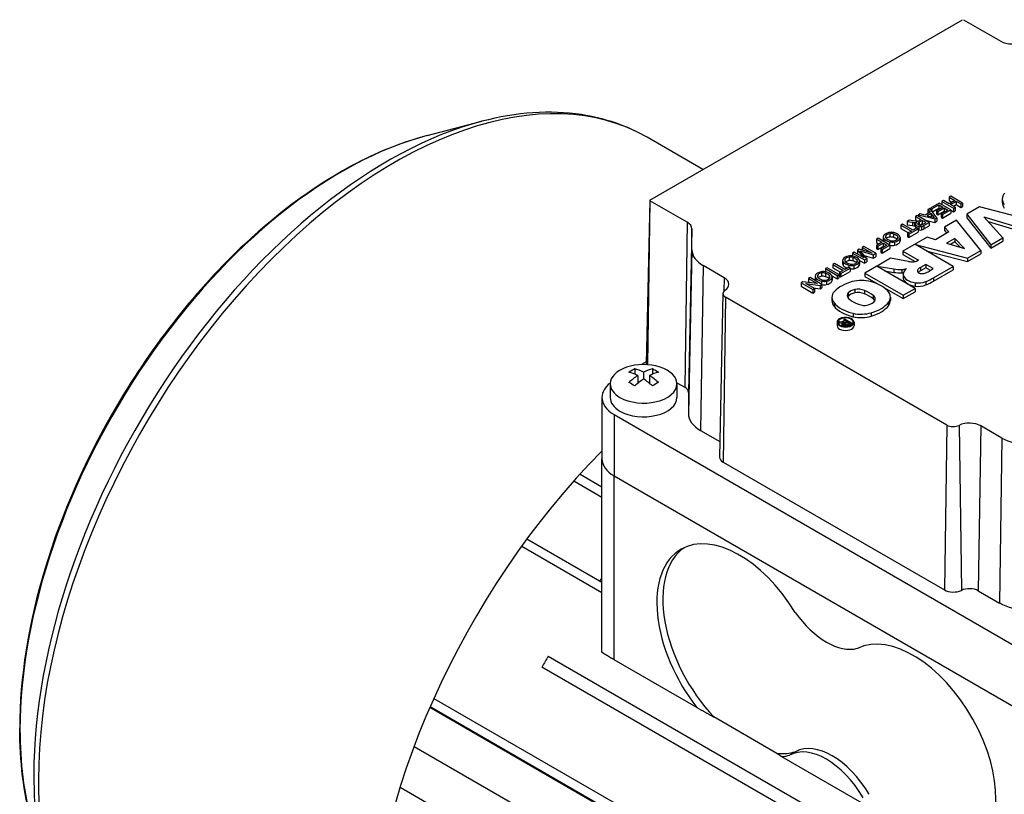
# Model space of a CAD drawing. Extents: x 224 to 1646, y 83 to 1109.
# Drawn here: x 1191 to 1309, y 845 to 938 of the extents above; entities that cross this region are included whole.
import ezdxf

# ---------------------------------------------------------------- set-up
doc = ezdxf.new("R2010")
doc.units = 0
doc.header["$MEASUREMENT"] = 0
doc.layers.add('View', color=7, linetype='Continuous')

msp = doc.modelspace()

# ---------------------------------------------------------------- linework, layer by layer
at = {"layer": 'View'}
for p, q in [((1266.36, 916.21), (1303.84, 937.85)), ((1303.96, 937.85), (1308.43, 935.26)), ((1239.64, 923.95), (1246.21, 925.67)), ((1272.72, 919.88), (1266.02, 923.75)), ((1266.34, 916.18), (1265.92, 896.58)), ((1266.36, 916.14), (1266.07, 896.49)), ((1270.84, 913.56), (1266.36, 916.14)), ((1301.55, 916.17), (1301.35, 916.06)), ((1302.22, 915.79), (1301.55, 916.17)), ((1302.91, 916.19), (1302.22, 915.79)), ((1302.44, 916.69), (1302.24, 916.57)), ((1302.24, 916.57), (1302.91, 916.19)), ((1302.24, 916.57), (1302.24, 916.16)), ((1302.24, 916.16), (1302.56, 915.98)), ((1303.85, 915.87), (1302.44, 916.69)), ((1308.6, 916.35), (1308.6, 915.94)), ((1299.91, 915.23), (1299.7, 915.11)), ((1299.7, 915.11), (1299.98, 914.76)), ((1299.7, 915.11), (1299.7, 914.7)), ((1300.77, 914.09), (1299.91, 915.23)), ((1301.03, 915.87), (1299.99, 915.27)), ((1299.99, 915.27), (1300.16, 915.18)), ((1299.99, 915.27), (1299.99, 915.12)), ((1300.16, 915.18), (1300.99, 915.66)), ((1300.16, 915.18), (1300.16, 914.91)), ((1300.23, 914.81), (1300.99, 915.25)), ((1301.48, 915.38), (1300.74, 914.95)), ((1300.74, 914.95), (1300.9, 914.86)), ((1300.74, 914.95), (1300.74, 914.54)), ((1300.9, 914.86), (1301.64, 915.28)), ((1300.99, 915.66), (1301.48, 915.38)), ((1300.99, 915.66), (1300.99, 915.25)), ((1300.99, 915.25), (1301.13, 915.17)), ((1302.44, 915.05), (1301.03, 915.87)), ((1302.08, 915.03), (1301.28, 914.57)), ((1301.35, 916.06), (1302.77, 915.24)), ((1301.35, 916.06), (1301.35, 915.68)), ((1301.44, 914.48), (1302.44, 915.05)), ((1301.64, 915.28), (1302.08, 915.03)), ((1301.64, 915.28), (1301.64, 914.88)), ((1302.39, 915.69), (1303.07, 916.09)), ((1302.97, 915.36), (1302.39, 915.69)), ((1302.44, 915.05), (1302.44, 914.65)), ((1302.44, 915.02), (1302.77, 914.83)), ((1302.74, 915.49), (1303.07, 915.68)), ((1302.77, 915.24), (1302.97, 915.36)), ((1302.77, 915.24), (1302.77, 914.83)), ((1302.77, 914.83), (1302.97, 914.95)), ((1302.97, 915.36), (1302.97, 914.95)), ((1303.07, 916.09), (1303.65, 915.76)), ((1303.07, 916.09), (1303.07, 915.68)), ((1303.07, 915.68), (1303.65, 915.35)), ((1303.65, 915.76), (1303.85, 915.87)), ((1303.65, 915.76), (1303.65, 915.35)), ((1303.65, 915.35), (1303.85, 915.46)), ((1303.85, 915.87), (1303.85, 915.46)), ((1305.89, 915.41), (1304.34, 914.52)), ((1312.23, 913.77), (1305.89, 915.41)), ((1297.44, 913.8), (1297.21, 913.67)), ((1297.92, 913.73), (1297.44, 913.8)), ((1298.42, 914.36), (1298.22, 914.25)), ((1298.22, 914.25), (1298.85, 913.88)), ((1298.22, 914.25), (1298.22, 913.84)), ((1298.22, 913.84), (1298.47, 913.69)), ((1299.83, 913.55), (1298.42, 914.36)), ((1298.78, 914.57), (1298.57, 914.45)), ((1298.57, 914.45), (1300.54, 913.96)), ((1298.57, 914.45), (1298.57, 914.28)), ((1298.65, 913.76), (1298.6, 913.74)), ((1299.01, 913.79), (1298.64, 913.57)), ((1298.85, 913.88), (1298.65, 913.76)), ((1299.37, 914.41), (1298.78, 914.57)), ((1299.47, 913.53), (1299.01, 913.79)), ((1299.01, 913.79), (1299.01, 913.38)), ((1299.28, 913.86), (1300.54, 913.55)), ((1299.98, 914.76), (1299.37, 914.41)), ((1300.08, 914.63), (1299.6, 914.35)), ((1299.6, 914.35), (1300.49, 914.12)), ((1299.7, 914.7), (1299.75, 914.63)), ((1300.49, 914.12), (1300.08, 914.63)), ((1300.08, 914.63), (1300.08, 914.23)), ((1300.54, 913.96), (1300.77, 914.09)), ((1300.54, 913.96), (1300.54, 913.55)), ((1300.74, 914.54), (1300.9, 914.45)), ((1300.77, 914.09), (1300.77, 913.68)), ((1300.9, 914.45), (1301.64, 914.88)), ((1300.9, 914.86), (1300.9, 914.45)), ((1301.28, 914.57), (1301.44, 914.48)), ((1301.28, 914.57), (1301.28, 914.16)), ((1301.28, 914.16), (1301.44, 914.07)), ((1301.44, 914.07), (1302.44, 914.65)), ((1301.44, 914.48), (1301.44, 914.07)), ((1301.64, 914.88), (1301.72, 914.83)), ((1303.13, 913.82), (1301.67, 912.98)), ((1306.04, 910.19), (1303.13, 913.82)), ((1304.34, 914.52), (1307.22, 910.87)), ((1304.34, 914.52), (1304.34, 914.11)), ((1304.34, 914.11), (1307.22, 910.47)), ((1306.39, 914.21), (1310.74, 912.91)), ((1308.67, 911.71), (1306.39, 914.21)), ((1270.84, 913.56), (1270.54, 893.79)), ((1271.4, 912.78), (1270.98, 893.18)), ((1271.4, 910.25), (1271.4, 912.78)), ((1296.66, 913.35), (1296.46, 913.23)), ((1296.46, 913.23), (1297.71, 912.51)), ((1296.46, 913.23), (1296.46, 912.82)), ((1296.46, 912.82), (1297.36, 912.31)), ((1297.91, 912.62), (1296.66, 913.35)), ((1297.21, 913.67), (1297.84, 913.58)), ((1297.21, 913.67), (1297.21, 913.26)), ((1297.21, 913.26), (1297.84, 913.17)), ((1297.42, 912.15), (1298.53, 912.79)), ((1297.84, 913.58), (1297.84, 913.17)), ((1298.36, 912.89), (1297.91, 912.62)), ((1298.23, 913.69), (1297.92, 913.73)), ((1298.1, 913.55), (1298.1, 913.14)), ((1298.21, 913.34), (1298.21, 912.94)), ((1298.21, 913.29), (1298.21, 912.88)), ((1298.53, 912.79), (1298.36, 912.89)), ((1298.48, 913.45), (1298.48, 913.32)), ((1298.53, 912.79), (1298.53, 912.38)), ((1298.61, 913.05), (1298.61, 912.64)), ((1298.64, 913.57), (1298.64, 913.22)), ((1299.01, 913.38), (1298.71, 913.2)), ((1298.92, 913.06), (1298.92, 912.65)), ((1299.11, 913.32), (1299.01, 913.38)), ((1299.05, 913.28), (1299.47, 913.53)), ((1299.22, 913.19), (1299.83, 913.55)), ((1299.22, 913.19), (1299.22, 912.78)), ((1299.22, 912.78), (1299.83, 913.14)), ((1299.83, 913.55), (1299.83, 913.14)), ((1300.54, 913.55), (1300.77, 913.68)), ((1301.67, 912.98), (1302.21, 912.4)), ((1301.67, 912.98), (1301.67, 912.57)), ((1301.67, 912.57), (1301.97, 912.25)), ((1306.9, 913.65), (1310.74, 912.5)), ((1293.72, 911.65), (1293.52, 911.53)), ((1293.52, 911.53), (1294.16, 911.17)), ((1293.52, 911.53), (1293.52, 911.13)), ((1295.14, 910.83), (1293.72, 911.65)), ((1294.34, 911.81), (1294.34, 911.4)), ((1294.4, 911.63), (1294.4, 911.26)), ((1294.61, 911.91), (1294.61, 911.76)), ((1295.11, 912.2), (1295.11, 911.8)), ((1295.58, 912.16), (1295.58, 911.75)), ((1296.03, 911.89), (1296.03, 911.54)), ((1296.34, 911.61), (1296.34, 911.2)), ((1296.37, 911.74), (1296.37, 911.33)), ((1299.61, 911.79), (1296.7, 910.11)), ((1297.71, 912.51), (1297.26, 912.25)), ((1297.26, 912.25), (1297.42, 912.15)), ((1297.26, 912.25), (1297.26, 911.84)), ((1297.26, 911.84), (1297.42, 911.75)), ((1297.42, 911.75), (1298.53, 912.38)), ((1297.42, 912.15), (1297.42, 911.75)), ((1300.61, 911.47), (1299.61, 911.79)), ((1302.21, 912.4), (1300.61, 911.47)), ((1302.93, 911.63), (1301.93, 911.06)), ((1304.07, 910.41), (1302.93, 911.63)), ((1302.93, 911.63), (1302.93, 911.23)), ((1307.22, 910.87), (1308.67, 911.71)), ((1308.67, 911.71), (1308.67, 911.3)), ((1271.4, 910.25), (1270.98, 890.65)), ((1291.44, 910.33), (1291.24, 910.21)), ((1291.24, 910.21), (1292.06, 909.3)), ((1291.24, 910.21), (1291.24, 909.81)), ((1293.02, 909.86), (1291.44, 910.33)), ((1292.02, 910.67), (1291.82, 910.55)), ((1291.82, 910.55), (1293.02, 909.86)), ((1291.82, 910.55), (1291.82, 910.22)), ((1293.43, 909.85), (1292.02, 910.67)), ((1294.16, 911.17), (1293.52, 910.8)), ((1293.52, 911.13), (1293.8, 910.96)), ((1293.52, 910.8), (1293.69, 910.71)), ((1293.52, 910.8), (1293.52, 910.39)), ((1293.52, 910.39), (1293.69, 910.3)), ((1293.69, 910.71), (1294.32, 911.07)), ((1293.69, 910.71), (1293.69, 910.3)), ((1293.69, 910.3), (1294.32, 910.67)), ((1294.77, 910.81), (1294.03, 910.38)), ((1294.03, 910.38), (1294.19, 910.29)), ((1294.03, 910.38), (1294.03, 909.98)), ((1294.19, 910.29), (1295.14, 910.83)), ((1294.19, 909.88), (1295.14, 910.43)), ((1294.19, 910.29), (1294.19, 909.88)), ((1294.32, 911.07), (1294.77, 910.81)), ((1294.32, 911.07), (1294.32, 910.67)), ((1294.32, 910.67), (1294.42, 910.61)), ((1295.08, 911.23), (1295.08, 910.87)), ((1295.14, 910.83), (1295.14, 910.43)), ((1295.69, 911.22), (1295.69, 910.81)), ((1302.73, 908.28), (1298.2, 910.9)), ((1298.2, 910.9), (1304.42, 909.26)), ((1301.93, 911.06), (1304.07, 910.41)), ((1302.93, 911.23), (1302.4, 910.92)), ((1303.54, 910.57), (1302.93, 911.23)), ((1304.42, 909.26), (1306.04, 910.19)), ((1306.04, 910.19), (1306.04, 909.78)), ((1307.22, 910.47), (1308.67, 911.3)), ((1307.22, 910.87), (1307.22, 910.47)), ((1289.74, 909.1), (1289.74, 908.95)), ((1290.23, 909.39), (1290.23, 908.98)), ((1290.86, 910), (1290.66, 909.88)), ((1290.66, 909.88), (1292.07, 909.06)), ((1290.66, 909.88), (1290.66, 909.52)), ((1290.7, 909.34), (1290.7, 908.94)), ((1292.06, 909.3), (1290.86, 910)), ((1291.16, 909.07), (1291.16, 908.73)), ((1291.24, 909.81), (1291.29, 909.75)), ((1291.56, 910.14), (1293.13, 909.68)), ((1292.37, 909.24), (1291.56, 910.14)), ((1292.06, 909.59), (1293.13, 909.27)), ((1292.07, 909.06), (1292.37, 909.24)), ((1292.07, 909.06), (1292.07, 908.66)), ((1292.37, 909.24), (1292.37, 908.83)), ((1293.13, 909.68), (1293.43, 909.85)), ((1293.13, 909.68), (1293.13, 909.27)), ((1293.13, 909.27), (1293.43, 909.44)), ((1293.43, 909.85), (1293.43, 909.44)), ((1295.22, 909.25), (1293.6, 908.32)), ((1294.03, 909.98), (1294.19, 909.88)), ((1297.36, 908.88), (1295.22, 909.25)), ((1296.7, 910.11), (1298.55, 909.04)), ((1296.7, 910.11), (1296.7, 909.7)), ((1296.7, 909.7), (1298.16, 908.86)), ((1298.55, 909.04), (1298.43, 908.97)), ((1299.5, 910.15), (1304.42, 908.85)), ((1304.42, 908.85), (1306.04, 909.78)), ((1304.42, 909.26), (1304.42, 908.85)), ((1272.74, 908.38), (1272.44, 888.61)), ((1275.27, 906.92), (1272.74, 908.38)), ((1287.61, 908.12), (1287.42, 908.01)), ((1287.42, 908.01), (1288.83, 907.19)), ((1287.42, 908.01), (1287.42, 907.62)), ((1289.03, 907.3), (1287.61, 908.12)), ((1288.5, 908.63), (1288.3, 908.52)), ((1288.3, 908.52), (1289.55, 907.8)), ((1288.3, 908.52), (1288.3, 908.11)), ((1288.3, 908.11), (1289.2, 907.59)), ((1289.75, 907.91), (1288.5, 908.63)), ((1289.26, 907.44), (1290.37, 908.08)), ((1289.47, 909), (1289.47, 908.59)), ((1289.53, 908.81), (1289.53, 908.4)), ((1290.21, 908.17), (1289.75, 907.91)), ((1290.2, 908.42), (1290.2, 908.17)), ((1290.37, 908.08), (1290.21, 908.17)), ((1290.37, 908.08), (1290.37, 907.67)), ((1290.81, 908.4), (1290.81, 907.99)), ((1291.46, 908.79), (1291.46, 908.38)), ((1291.48, 909), (1292.07, 908.66)), ((1291.49, 908.92), (1291.49, 908.51)), ((1292.07, 908.66), (1292.37, 908.83)), ((1293.56, 908.3), (1292.13, 907.47)), ((1298.16, 905.64), (1293.56, 908.3)), ((1293.6, 908.32), (1295.62, 907.97)), ((1293.6, 908.32), (1293.6, 908.28)), ((1295.62, 907.97), (1295.62, 907.56)), ((1296.58, 907.91), (1296.58, 907.5)), ((1298.46, 907.84), (1298.46, 907.62)), ((1299.45, 908.52), (1298.82, 908.16)), ((1298.82, 908.16), (1298.82, 907.75)), ((1299.45, 908.12), (1298.82, 907.75)), ((1300.34, 908.01), (1299.45, 908.52)), ((1299.45, 908.52), (1299.45, 908.12)), ((1299.99, 907.8), (1299.45, 908.12)), ((1299.71, 907.64), (1300.34, 908.01)), ((1300.35, 906.91), (1302.73, 908.28)), ((1300.35, 906.5), (1302.73, 907.87)), ((1302.73, 908.28), (1302.73, 907.87)), ((1275.27, 906.92), (1275.24, 905.31)), ((1285.57, 906.94), (1285.37, 906.82)), ((1285.37, 906.82), (1286.42, 906.21)), ((1285.37, 906.82), (1285.37, 906.41)), ((1286.98, 906.12), (1285.57, 906.94)), ((1286.18, 907.1), (1286.18, 906.69)), ((1286.25, 906.92), (1286.25, 906.55)), ((1286.45, 907.2), (1286.45, 907.05)), ((1286.95, 907.49), (1286.95, 907.08)), ((1287.42, 907.45), (1287.42, 907.04)), ((1287.87, 907.18), (1287.87, 906.83)), ((1288.18, 907.16), (1288.83, 906.78)), ((1288.18, 906.9), (1288.18, 906.49)), ((1288.21, 907.02), (1288.21, 906.62)), ((1288.83, 907.19), (1289.03, 907.3)), ((1288.83, 907.19), (1288.83, 906.78)), ((1288.83, 906.78), (1289.03, 906.9)), ((1289.03, 907.3), (1289.03, 906.9)), ((1289.55, 907.8), (1289.1, 907.54)), ((1289.1, 907.54), (1289.26, 907.44)), ((1289.1, 907.54), (1289.1, 907.13)), ((1289.1, 907.13), (1289.26, 907.03)), ((1289.26, 907.03), (1290.37, 907.67)), ((1289.26, 907.44), (1289.26, 907.03)), ((1292.13, 907.47), (1296.73, 904.82)), ((1292.13, 907.47), (1292.13, 907.06)), ((1292.13, 907.06), (1293.71, 906.15)), ((1294.5, 907.75), (1295.62, 907.56)), ((1296.73, 907.34), (1296.73, 906.93)), ((1296.74, 907.2), (1296.74, 906.79)), ((1300.35, 906.91), (1300.35, 906.5)), ((1284.69, 906.43), (1284.48, 906.31)), ((1284.48, 906.31), (1285.89, 905.49)), ((1284.48, 906.31), (1284.48, 905.9)), ((1284.48, 905.9), (1285.89, 905.08)), ((1286.42, 906.21), (1284.69, 906.43)), ((1285.04, 906.22), (1286.77, 906)), ((1286.09, 905.61), (1285.04, 906.22)), ((1285.37, 906.41), (1285.52, 906.33)), ((1285.89, 905.49), (1286.09, 905.61)), ((1285.89, 905.49), (1285.89, 905.08)), ((1285.94, 905.7), (1286.77, 905.59)), ((1286.09, 905.61), (1286.09, 905.2)), ((1286.77, 906), (1286.98, 906.12)), ((1286.77, 906), (1286.77, 905.59)), ((1286.77, 905.59), (1286.98, 905.71)), ((1286.92, 906.52), (1286.92, 906.16)), ((1286.98, 906.12), (1286.98, 905.71)), ((1287.53, 906.51), (1287.53, 906.1)), ((1290.93, 905.51), (1290.93, 905.1)), ((1294.4, 905.75), (1296.73, 904.41)), ((1296.73, 904.82), (1298.16, 905.64)), ((1298.15, 906.31), (1298.15, 905.91)), ((1298.16, 905.64), (1298.16, 905.24)), ((1299.43, 906.46), (1299.43, 906.05)), ((1275.12, 905.03), (1274.7, 885.43)), ((1275.44, 904.58), (1275.14, 884.81)), ((1301.97, 889.26), (1275.44, 904.58)), ((1285.89, 905.08), (1286.09, 905.2)), ((1288.19, 904.56), (1288.19, 904.15)), ((1290.12, 905.09), (1290.12, 904.68)), ((1292.09, 905.4), (1292.09, 904.99)), ((1293.13, 904.79), (1293.13, 904.39)), ((1295.19, 904.6), (1295.19, 904.19)), ((1296.73, 904.41), (1298.16, 905.24)), ((1296.73, 904.82), (1296.73, 904.41)), ((1288.44, 903.9), (1288.44, 903.49)), ((1294.96, 903.95), (1294.96, 903.54)), ((1289.73, 901.97), (1289.61, 901.9)), ((1290.58, 901.48), (1289.73, 901.97)), ((1290.71, 902.65), (1290.71, 902.24)), ((1292.9, 902.72), (1292.9, 902.31)), ((1288.81, 901.59), (1288.81, 901.18)), ((1289.14, 901.63), (1289.01, 901.55)), ((1289.01, 901.55), (1289.38, 901.49)), ((1289.01, 901.55), (1289.01, 901.37)), ((1289.43, 901.59), (1289.14, 901.63)), ((1289.38, 901.49), (1289.38, 901.13)), ((1289.51, 901.48), (1289.51, 901.1)), ((1289.6, 901.35), (1289.6, 901.08)), ((1289.6, 901.33), (1289.6, 901.08)), ((1289.61, 901.9), (1289.99, 901.68)), ((1289.61, 901.9), (1289.61, 901.56)), ((1289.78, 901.44), (1289.78, 901.32)), ((1289.87, 901.61), (1289.84, 901.59)), ((1290.09, 901.62), (1289.86, 901.49)), ((1289.86, 901.49), (1289.86, 901.28)), ((1289.86, 901.18), (1289.86, 901.07)), ((1289.99, 901.68), (1289.87, 901.61)), ((1290.05, 901.19), (1290.05, 901.08)), ((1290.36, 901.46), (1290.09, 901.62)), ((1290.09, 901.62), (1290.09, 901.31)), ((1290.11, 901.32), (1290.36, 901.46)), ((1290.21, 901.26), (1290.58, 901.48)), ((1290.21, 901.26), (1290.21, 901.12)), ((1290.58, 901.48), (1290.58, 901.3)), ((1290.83, 901.59), (1290.83, 901.18)), ((1265.93, 896.83), (1265.35, 896.5)), ((1264.54, 895.99), (1264.54, 895.35)), ((1264.9, 895.19), (1264.9, 894.26)), ((1265.6, 895.6), (1265.6, 894.78)), ((1266.31, 895.19), (1266.31, 894.26)), ((1266.66, 895.99), (1266.66, 895.35)), ((1261.6, 894.2), (1261.6, 892.56)), ((1269.59, 894.34), (1270.54, 893.79)), ((1269.6, 894.2), (1269.6, 892.56)), ((1260.6, 892.56), (1260.6, 885.21)), ((1270.98, 893.18), (1270.98, 890.65)), ((1262.07, 890.52), (1311.57, 861.94)), ((1262.07, 890.52), (1262.07, 883.17)), ((1301.97, 889.26), (1301.67, 869.49)), ((1303.43, 889.23), (1303.7, 869.45)), ((1306.02, 889.16), (1305.73, 869.4)), ((1308.56, 887.7), (1306.02, 889.16)), ((1272.44, 888.61), (1274.74, 887.29)), ((1308.56, 887.7), (1308.26, 867.93)), ((1260.6, 862.04), (1260.6, 885.21)), ((1275.14, 884.81), (1301.67, 869.49)), ((1257.98, 883.37), (1260.6, 881.85)), ((1262.07, 883.17), (1311.57, 854.6)), ((1262.07, 883.17), (1311.57, 854.6)), ((1262.07, 861.13), (1262.07, 883.17)), ((1257.25, 882.57), (1260.6, 880.63)), ((1251.62, 875.61), (1260.6, 870.42)), ((1250.99, 874.75), (1260.6, 869.2)), ((1260.53, 870.84), (1260.6, 870.8)), ((1305.73, 869.4), (1308.26, 867.93)), ((1254.17, 861.57), (1310.98, 828.77)), ((1271.99, 855.4), (1262.07, 861.13)), ((1253.42, 860.27), (1310.23, 827.48)), ((1240.46, 856.5), (1306.12, 818.59)), ((1239.98, 855.43), (1308.4, 815.93)), ((1240.03, 855.52), (1306.12, 817.36)), ((1281.58, 849.91), (1274.02, 854.27)), ((1238.09, 850.75), (1306.52, 811.24)), ((1283.81, 850.1), (1283.1, 849.7)), ((1292.85, 843.35), (1282.19, 849.51)), ((1236.41, 845.85), (1302.16, 807.89))]:
    msp.add_line(p, q, dxfattribs=at)
for centre, major_axis, start_param, end_param in [((1309.78, 936.05), (1.92, 0), 3.92699, 4.71239), ((1235.79, 871.4), (30.23, 52.35), 0, 2.356195), ((1234.98, 871.87), (30.04, 52.04), -5.76521, -3.92699), ((1229.44, 875.07), (27.3, 47.28), -5.76521, -3.92699), ((1266.42, 916.18), (0.0811, 0), 2.35619, 3.12925), ((1266.42, 916.18), (0.0811, 0), 3.12925, 3.92699), ((1311.36, 916.35), (2.76, 0), 2.67031, 3.14159), ((1311.36, 916.35), (2.76, 0), 3.14159, 3.57248), ((1311.36, 915.94), (2.76, 0), 3.14159, 3.57248), ((1298.37, 913.87), (0.334, 0), 4.70001, 5.47567), ((1269.48, 912.78), (1.92, 0), 6.28319, 7.068583), ((1298.17, 914.28), (1.27, 0), 4.44538, 4.65783), ((1298.17, 913.87), (1.27, 0), 4.44538, 4.65783), ((1298.14, 913.89), (0.593, 0), 4.64736, 5.087), ((1298.14, 913.48), (0.593, 0), 4.64736, 4.82451), ((1298.8, 913.34), (0.598, 0), 2.41585, 3.14159), ((1298.8, 913.34), (0.598, 0), 3.14159, 3.30132), ((1298.8, 912.94), (0.598, 0), 2.98186, 3.14159), ((1298.8, 912.94), (0.598, 0), 3.14159, 3.30132), ((1298.78, 913.37), (0.583, 0), 3.39338, 4.42856), ((1298.78, 912.97), (0.583, 0), 3.39338, 3.5828), ((1298.37, 914.16), (0.829, 0), 4.5376, 4.69751), ((1298.73, 913.39), (0.271, 0), 2.69167, 3.14159), ((1298.73, 913.39), (0.271, 0), 3.14159, 3.24642), ((1298.8, 913.4), (0.342, 0), 3.27227, 4.50223), ((1299.17, 913.24), (0.78, 0), 2.32311, 2.64337), ((1298.78, 912.97), (0.583, 0), 4.2655, 4.42856), ((1298.75, 913.29), (0.434, 0), 4.40501, 5.11629), ((1298.75, 912.88), (0.434, 0), 4.40501, 5.11629), ((1298.77, 913.35), (0.267, 0), 4.52954, 5.03155), ((1298.68, 913.48), (0.5, 0), 5.07714, 5.53639), ((1298.39, 913.64), (1.14, 0), 5.19818, 5.53225), ((1298.39, 913.23), (1.14, 0), 5.19818, 5.53225), ((1295.18, 911.81), (0.836, 0), 2.81192, 3.14159), ((1295.18, 911.81), (0.836, 0), 3.14159, 3.53381), ((1295.18, 911.4), (0.836, 0), 2.81192, 3.14159), ((1295.18, 911.4), (0.836, 0), 3.14159, 3.4135), ((1295.34, 911.78), (1.01, 0), 1.89488, 2.81536), ((1295.59, 911.91), (1.29, 0), 3.53643, 4.2988), ((1295.26, 911.84), (0.66, 0), 2.94361, 3.14159), ((1295.26, 911.84), (0.66, 0), 3.14159, 3.67241), ((1295.27, 911.82), (0.677, 0), 1.81441, 2.90798), ((1295.74, 912.01), (1.22, 0), 3.67514, 4.20717), ((1295.27, 911.42), (0.677, 0), 1.81441, 2.55755), ((1295.28, 911.85), (0.885, 0), 1.19022, 1.87435), ((1295.25, 911.83), (0.666, 0), 1.05058, 1.78085), ((1295.25, 911.42), (0.666, 0), 1.05058, 1.78085), ((1295.46, 911.71), (0.646, 0), 4.20626, 4.92934), ((1294.89, 911.51), (1.31, 0), 0.519794, 1.0233), ((1294.89, 911.11), (1.31, 0), 0.565849, 1.0233), ((1295.44, 911.73), (0.676, 0), 4.95867, 6.01459), ((1295.12, 911.64), (1.28, 0), 0.401098, 1.17746), ((1295.36, 911.77), (1.02, 0), 5.04207, 5.99704), ((1295.53, 911.72), (0.583, 0), 0, 0.533188), ((1295.53, 911.72), (0.583, 0), 5.99724, 6.28319), ((1295.47, 911.74), (0.89, 0), 0, 0.385753), ((1295.47, 911.74), (0.89, 0), 6.03372, 6.283185), ((1295.47, 911.33), (0.89, 0), 0, 0.249462), ((1275.98, 910.25), (4.58, 0), 3.14159, 3.92699), ((1295.42, 911.69), (0.868, 0), 4.30372, 5.02732), ((1295.42, 911.29), (0.868, 0), 4.37961, 5.02732), ((1295.36, 911.37), (1.02, 0), 5.04207, 5.99704), ((1295.47, 911.33), (0.89, 0), 6.03372, 6.283185), ((1290.3, 909), (0.836, 0), 2.81192, 3.14159), ((1290.47, 908.97), (1.01, 0), 1.89488, 2.81536), ((1290.38, 909.02), (0.66, 0), 2.94361, 3.14159), ((1290.38, 909.02), (0.66, 0), 3.14159, 3.67241), ((1290.4, 909.01), (0.677, 0), 1.81441, 2.90798), ((1290.41, 909.03), (0.885, 0), 1.19022, 1.87435), ((1290.37, 909.01), (0.666, 0), 1.05058, 1.78085), ((1290.02, 908.7), (1.31, 0), 0.519794, 1.0233), ((1290.25, 908.82), (1.28, 0), 0.401098, 1.17746), ((1290.66, 908.9), (0.583, 0), 0, 0.533188), ((1290.6, 908.92), (0.89, 0), 0, 0.385753), ((1290.3, 909), (0.836, 0), 3.14159, 3.53381), ((1290.3, 908.59), (0.836, 0), 2.81192, 3.14159), ((1290.3, 908.59), (0.836, 0), 3.14159, 3.53381), ((1290.72, 909.1), (1.29, 0), 3.53643, 4.2988), ((1290.72, 908.69), (1.29, 0), 3.53643, 4.13854), ((1290.87, 909.19), (1.22, 0), 3.67514, 4.20717), ((1290.4, 908.6), (0.677, 0), 1.81441, 2.55755), ((1290.55, 908.88), (0.868, 0), 4.30372, 5.02732), ((1290.37, 908.6), (0.666, 0), 1.05058, 1.78085), ((1290.59, 908.9), (0.646, 0), 4.20626, 4.92934), ((1290.55, 908.47), (0.868, 0), 4.50964, 5.02732), ((1290.02, 908.29), (1.31, 0), 0.565849, 1.0233), ((1290.56, 908.91), (0.676, 0), 4.95867, 6.01459), ((1290.48, 908.96), (1.02, 0), 5.04207, 5.99704), ((1290.48, 908.55), (1.02, 0), 5.04207, 5.99704), ((1290.66, 908.9), (0.583, 0), 5.99724, 6.283185), ((1290.6, 908.92), (0.89, 0), 6.03372, 6.283185), ((1290.6, 908.51), (0.89, 0), 0, 0.249462), ((1290.6, 908.51), (0.89, 0), 6.03372, 6.283185), ((1296.49, 909.86), (3.38, 0), 4.45189, 4.73833), ((1296.22, 908.97), (1.88, 0), 4.90462, 5.21102), ((1298.71, 907.34), (1.98, 0), 2.50387, 3.14159), ((1297.91, 909.76), (1.62, 0), 4.36763, 4.75024), ((1297.82, 909.31), (0.846, 0), 4.89496, 5.51379), ((1298.97, 907.73), (0.544, 0), 2.77615, 3.14159), ((1299.94, 907.51), (1.6, 0), 2.35429, 2.76678), ((1273.91, 906.14), (1.92, 0), 6.27084, 7.068583), ((1287.02, 907.1), (0.836, 0), 2.81192, 3.14159), ((1287.02, 907.1), (0.836, 0), 3.14159, 3.53381), ((1287.02, 906.69), (0.836, 0), 2.81192, 3.14159), ((1287.02, 906.69), (0.836, 0), 3.14159, 3.41371), ((1287.18, 907.07), (1.01, 0), 1.89488, 2.81536), ((1287.43, 907.2), (1.29, 0), 3.53643, 4.2988), ((1287.1, 907.13), (0.66, 0), 2.94361, 3.14159), ((1287.1, 907.13), (0.66, 0), 3.14159, 3.67241), ((1287.11, 907.11), (0.677, 0), 1.81441, 2.90798), ((1287.58, 907.3), (1.22, 0), 3.67514, 4.20717), ((1287.11, 906.71), (0.677, 0), 1.81441, 2.55755), ((1287.13, 907.14), (0.885, 0), 1.19022, 1.87435), ((1287.09, 907.12), (0.666, 0), 1.05058, 1.78085), ((1287.09, 906.71), (0.666, 0), 1.05058, 1.78085), ((1287.31, 907), (0.646, 0), 4.20626, 4.92934), ((1286.74, 906.8), (1.31, 0), 0.519794, 1.0233), ((1286.74, 906.4), (1.31, 0), 0.565849, 1.0233), ((1287.28, 907.02), (0.676, 0), 4.95867, 6.01459), ((1286.97, 906.93), (1.28, 0), 0.401098, 1.17746), ((1287.2, 907.06), (1.02, 0), 5.04207, 5.99704), ((1287.37, 907.01), (0.583, 0), 0, 0.533188), ((1287.37, 907.01), (0.583, 0), 5.99724, 6.283185), ((1287.32, 907.02), (0.89, 0), 0, 0.385753), ((1287.32, 907.02), (0.89, 0), 6.03372, 6.28319), ((1287.32, 906.62), (0.89, 0), 0, 0.249462), ((1296.49, 909.45), (3.38, 0), 4.45189, 4.73833), ((1296.22, 908.56), (1.88, 0), 4.90462, 5.00114), ((1298.71, 907.34), (1.98, 0), 3.14159, 3.26334), ((1298.71, 906.93), (1.98, 0), 3.01985, 3.14159), ((1298.71, 906.93), (1.98, 0), 3.14159, 3.26334), ((1298.67, 907.41), (1.96, 0), 3.3261, 4.44346), ((1298.67, 907), (1.96, 0), 3.3261, 4.44346), ((1298.97, 907.73), (0.544, 0), 3.14159, 5.07783), ((1299.94, 907.1), (1.6, 0), 2.35429, 2.6456), ((1298.72, 908.18), (1.36, 0), 5.03861, 5.52461), ((1296.05, 909.3), (5.97, 0), 5.31441, 5.51626), ((1273.91, 906.14), (1.92, 0), 5.58122, 6.27084), ((1287.26, 906.98), (0.868, 0), 4.30372, 5.02732), ((1287.26, 906.57), (0.868, 0), 4.38388, 5.02732), ((1287.2, 906.66), (1.02, 0), 5.04207, 5.99704), ((1287.32, 906.62), (0.89, 0), 6.03372, 6.28319), ((1292.83, 903.9), (4.96, 0), 2.03264, 2.63759), ((1291.53, 904.66), (1.59, 0), 1.95759, 2.65512), ((1291.73, 904.98), (2.79, 0), 1.16878, 1.97808), ((1291.32, 904.81), (1.27, 0), 0.922528, 1.88767), ((1290.97, 904.17), (4.39, 0), 0.381723, 1.13583), ((1298.52, 907.19), (1.56, 0), 4.47406, 5.33576), ((1298.52, 906.78), (1.56, 0), 4.47406, 5.33576), ((1296.05, 908.89), (5.97, 0), 5.31441, 5.51626), ((1276.2, 905.02), (1.08, 0), 2.43963, 3.12925), ((1276.2, 905.02), (1.08, 0), 3.12925, 3.92699), ((1290.94, 904.56), (2.76, 0), 2.67031, 3.14159), ((1290.94, 904.56), (2.76, 0), 3.14159, 3.57248), ((1291.25, 904.79), (1.24, 0), 2.70812, 3.14159), ((1291.25, 904.79), (1.24, 0), 3.14159, 3.86206), ((1291.25, 904.38), (1.24, 0), 2.70812, 2.85313), ((1291.53, 904.25), (1.59, 0), 1.95759, 2.65512), ((1293.73, 905.74), (4.21, 0), 3.76668, 4.11282), ((1291.32, 904.41), (1.27, 0), 0.922528, 1.88767), ((1289.82, 903.49), (4.01, 0), 0.598136, 0.968542), ((1289.82, 903.08), (4.01, 0), 0.598136, 0.968542), ((1292.1, 904.36), (1.28, 0), 0, 0.63533), ((1292.1, 903.95), (1.28, 0), 0.279723, 0.63533), ((1292.1, 904.36), (1.28, 0), 5.99136, 6.283185), ((1292.42, 904.6), (2.77, 0), 5.86978, 6.283185), ((1292.42, 904.6), (2.77, 0), 0, 0.328699), ((1290.94, 904.15), (2.76, 0), 3.14159, 3.57248), ((1292.56, 905.09), (4.61, 0), 3.60475, 4.2988), ((1292.56, 904.68), (4.61, 0), 3.60475, 4.2988), ((1292.07, 904.32), (1.24, 0), 4.10608, 5.08037), ((1291.93, 904.45), (1.5, 0), 5.1154, 5.92569), ((1290.71, 905.13), (4.72, 0), 5.19662, 5.83513), ((1290.71, 904.73), (4.72, 0), 5.19662, 5.83513), ((1292.42, 904.19), (2.77, 0), 5.86978, 6.283185), ((1289.82, 901.59), (1.01, 0), 2.35619, 3.14159), ((1289.82, 901.59), (0.9, 0), 2.35619, 3.14159), ((1289.82, 901.59), (1.01, 0), 0, 2.35619), ((1289.82, 901.59), (0.9, 0), 0, 2.35619), ((1291.66, 904.13), (2.73, 0), 4.3575, 5.18544), ((1291.66, 903.72), (2.73, 0), 4.3575, 5.18544), ((1289.82, 901.59), (1.01, 0), 3.14159, 6.283185), ((1289.82, 901.18), (1.01, 0), 3.14159, 6.283185), ((1289.82, 901.59), (0.9, 0), 3.14159, 6.283185), ((1289.82, 901.18), (0.9, 0), 2.70636, 2.73788), ((1289.82, 901.18), (0.9, 0), 1.81033, 2.18059), ((1289.59, 901.94), (0.797, 0), 4.44722, 4.61461), ((1289.88, 902.53), (1.7, 0), 4.44461, 4.58861), ((1289.56, 901.69), (0.368, 0), 4.58193, 5.08395), ((1289.97, 901.35), (0.367, 0), 2.42245, 3.14159), ((1289.97, 901.35), (0.367, 0), 3.14159, 3.24177), ((1289.94, 901.37), (0.347, 0), 3.33702, 4.45911), ((1289.7, 901.68), (0.206, 0), 4.58154, 5.46773), ((1289.92, 901.38), (0.165, 0), 2.51179, 3.14159), ((1289.92, 901.38), (0.165, 0), 3.14159, 3.44861), ((1289.96, 901.39), (0.208, 0), 3.43737, 4.43496), ((1290.27, 901.25), (0.582, 0), 2.34219, 2.54612), ((1289.93, 901.32), (0.253, 0), 4.43089, 5.22059), ((1289.94, 901.36), (0.166, 0), 4.46243, 5.23579), ((1289.85, 901.46), (0.353, 0), 5.22639, 5.51517), ((1289.64, 901.58), (0.785, 0), 5.25771, 5.51756), ((1289.82, 901.18), (0.9, 0), 0.785398, 0.836489), ((1289.82, 901.18), (0.9, 0), 0.734307, 0.785398), ((1289.82, 901.18), (0.9, 0), 0.403715, 0.576234), ((1265.6, 894.2), (-4, 0), -1.03038, 0), ((1265.6, 894.2), (-4, 0), -3.14159, -1.03038), ((1266.42, 896.58), (0.5, 0), 3.12925, 3.43798), ((1264.19, 890.32), (-3.35, -5.81), 3.85239, 4.0016), ((1265.25, 889.3), (3.49, -6.05), -3.85532, -3.63648), ((1265.25, 889.71), (-3.49, -6.05), 3.99866, 4.21751), ((1265.96, 889.71), (-3.49, 6.05), 5.56946, 5.7883), ((1265.25, 889.71), (-3.49, -6.05), 3.63648, 3.85532), ((1265.96, 889.3), (3.49, 6.05), -5.7883, -5.56946), ((1265.96, 889.71), (-3.49, 6.05), 5.20727, 5.42611), ((1267.02, 890.32), (-3.35, 5.81), 5.42318, 5.57239), ((1265.6, 892.56), (5, 0), 2.49679, 3.14159), ((1265.6, 894.2), (-4, 0), 0, 0.785395), ((1265.6, 894.2), (-4, 0), -5.49779, -3.14159), ((1264.19, 888.69), (3.35, -5.81), -4.0016, -3.85239), ((1265.96, 889.3), (3.49, 6.05), -5.42611, -5.20727), ((1265.25, 889.3), (3.49, -6.05), -4.21751, -3.99866), ((1267.02, 888.69), (3.35, 5.81), -5.57239, -5.42318), ((1269.48, 893.18), (1.5, 0), 6.28319, 7.068583), ((1265.6, 892.56), (5, 0), 3.14159, 3.92699), ((1265.6, 892.56), (-4, 0), 0, 0.785395), ((1265.6, 892.56), (-4, 0), -5.49779, -3.14159), ((1275.98, 890.65), (5, 0), 3.14159, 3.92699), ((1302.73, 889.7), (1.08, 0), 3.92699, 5.41436), ((1304.67, 888.38), (1.92, 0), 0.785398, 2.27276), ((1311.8, 889.57), (4.58, 0), 3.92699, 4.71239), ((1275.5, 848.47), (30.23, 52.35), -5.14174, -3.92699), ((1276.2, 885.42), (1.5, 0), 3.12925, 3.92699), ((1265.6, 885.21), (5, 0), 3.14159, 3.92699), ((1265.6, 885.21), (5, 0), 3.14159, 3.92699), ((1277.09, 862.25), (-7, 12.12), 4.7551, 6.283185), ((1277.09, 862.25), (-7, 12.12), 0, 1.81509), ((1277.8, 862.66), (-7, 12.12), 0.050529, 1.96478), ((1277.33, 847.42), (-23.5, -40.7), 4.45674, 4.46386), ((1302.73, 870.11), (1.5, 0), 3.92699, 5.41436), ((1304.67, 868.78), (1.5, 0), 0.785398, 2.27276), ((1311.8, 869.98), (5, 0), 3.92699, 4.71239), ((1287.52, 870.6), (-4.5, 7.79), 1.72895, 2.98343), ((1297.95, 850.21), (-7, 12.12), 3.14159, 6.24048), ((1277.33, 847.42), (-23.5, -40.7), 4.69793, 4.72981), ((1229.44, 875.07), (27.3, 47.28), -3.92699, -3.65957), ((1288.23, 842.27), (-4.5, 7.79), 4.72997, 6.2656), ((1277.33, 847.42), (-23.5, -40.7), 4.96248, 4.96474), ((1277.8, 862.66), (-7, 12.12), 2.74761, 3.00856), ((1287.52, 841.86), (-4.5, 7.79), 4.72997, 6.2656), ((1277.09, 862.25), (-7, 12.12), 2.89729, 3.00856), ((1234.98, 871.87), (30.04, 52.04), -3.92699, -3.65957), ((1235.79, 871.4), (30.23, 52.35), -3.92699, -3.14159)]:
    msp.add_ellipse(centre, major_axis=major_axis, ratio=0.57735, start_param=start_param, end_param=end_param, dxfattribs=at)
for points, degree, knots in [([(1266.02, 923.75), (1263.63, 925.13), (1260.98, 926.04), (1258.15, 926.47), (1254.41, 927.04), (1250.37, 926.75), (1246.21, 925.67)], 3, [0, 0, 0, 0, 0.430172, 0.430172, 0.430172, 1, 1, 1, 1]), ([(1239.64, 923.95), (1236.87, 923.23), (1234.04, 922.12), (1231.21, 920.65), (1226.65, 918.28), (1222.09, 914.98), (1217.78, 910.95), (1212.05, 905.59), (1206.77, 898.93), (1202.48, 891.64), (1198.8, 885.41), (1195.84, 878.73), (1193.85, 872.12), (1191.84, 865.51), (1190.8, 858.96), (1190.8, 852.98)], 3, [0, 0, 0, 0, 0.17387, 0.17387, 0.17387, 0.453773, 0.453773, 0.453773, 0.82613, 0.82613, 0.82613, 0.913065, 0.913065, 0.913065, 1, 1, 1, 1]), ([(1262.07, 861.13), (1261.87, 861.24), (1261.69, 861.34), (1261.52, 861.44), (1261.37, 861.54), (1261.23, 861.62), (1261.1, 861.7), (1260.98, 861.77), (1260.88, 861.83), (1260.8, 861.89), (1260.73, 861.94), (1260.67, 861.98), (1260.63, 862.01), (1260.61, 862.03), (1260.6, 862.04)], 1, [0, 0, 0.0560999, 0.1122, 0.1683, 0.224399, 0.280499, 0.336599, 0.392699, 0.448799, 0.504899, 0.560999, 0.617099, 0.673198, 0.729298, 0.785398, 0.785398])]:
    msp.add_open_spline(points, degree=degree, knots=knots, dxfattribs=at)
for points, degree in [([(1271.99, 855.4), (1273.04, 854.82), (1274.02, 854.27)], 2), ([(1192.2, 841.79), (1191.27, 845.19), (1190.8, 848.96), (1190.8, 852.98)], 3), ([(1281.58, 849.91), (1281.96, 849.67), (1282.19, 849.51)], 2)]:
    msp.add_open_spline(points, degree=degree, dxfattribs=at)

doc.saveas('drawing.dxf')
